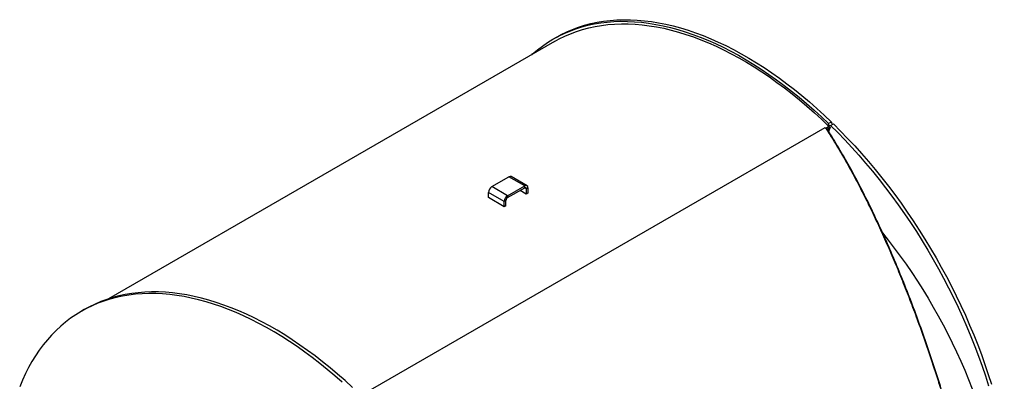
# Model space of a CAD drawing. Units: inches. Extents: x 0.5 to 10.5, y 0.5 to 7.9.
# Drawn here: x 2.3 to 4.5, y 3.6 to 4.5 of the extents above; entities that cross this region are included whole.
import ezdxf

# ---------------------------------------------------------------- set-up
doc = ezdxf.new("R2010")
doc.units = ezdxf.units.IN
doc.header["$MEASUREMENT"] = 0

msp = doc.modelspace()

# ---------------------------------------------------------------- linework, layer by layer
at = {"color": 7, "linetype": 'Continuous', "lineweight": 25}
for p, q in [((3.53778369, 4.40324045), (2.53741053, 3.82573731)), ((3.54099816, 4.4123128), (3.53465895, 4.40865325)), ((4.1585638, 4.22244561), (4.15222458, 4.21878606)), ((4.15640571, 4.21471924), (4.16274492, 4.21837879)), ((3.11024571, 3.61347926), (4.14438938, 4.21047769)), ((4.1528849, 4.21275453), (4.14561905, 4.20856004)), ((4.14896223, 4.20334642), (4.15040617, 4.20357393)), ((4.14918629, 4.21061936), (4.15168493, 4.20818903)), ((4.15168493, 4.20818903), (4.15538355, 4.21032419)), ((4.15538355, 4.21032419), (4.15202979, 4.20094904)), ((4.1528849, 4.21275453), (4.15538355, 4.21032419)), ((3.3969159, 4.07744705), (3.43515624, 4.09952272)), ((3.47051158, 4.07911252), (3.43515624, 4.09952272)), ((3.47574115, 4.07963038), (3.44038581, 4.10004058)), ((3.42487491, 4.04422601), (3.38951957, 4.06463622)), ((3.38951957, 4.05276371), (3.38951957, 4.06463622)), ((3.43227124, 4.05703685), (3.3969159, 4.07744705)), ((3.43227124, 4.05703685), (3.47051158, 4.07911252)), ((3.43227124, 4.05276634), (3.47051158, 4.07484201)), ((3.47420975, 4.06083391), (3.46022797, 4.06890541)), ((3.47051158, 4.07484201), (3.47051158, 4.07911252)), ((3.47790791, 4.07484132), (3.47420975, 4.07270641)), ((3.47420975, 4.07270641), (3.47420975, 4.06083391)), ((3.47790791, 4.07484132), (3.47790791, 4.06296882)), ((3.42487491, 4.03235351), (3.38951957, 4.05276371)), ((3.42857307, 4.04636092), (3.42487491, 4.04422601)), ((3.42487491, 4.03235351), (3.42487491, 4.04422601)), ((3.42857307, 4.03448842), (3.42857307, 4.04636092)), ((3.43227124, 4.05703685), (3.43227124, 4.05276634)), ((3.47790791, 4.06296882), (3.47420975, 4.06083391)), ((3.42857307, 4.03448842), (3.42487491, 4.03235351)), ((2.48283761, 3.80144972), (2.4764984, 3.79779017))]:
    msp.add_line(p, q, dxfattribs=at)
at = {"color": 1, "linetype": 'Continuous', "lineweight": 25}
msp.add_line((3.47420975, 4.07270641), (3.47051098, 4.07484167), dxfattribs=at)
at = {"color": 7, "linetype": 'Continuous', "lineweight": 25, "flags": 128}
for points in [[(3.48633552, 4.37354005), (3.48835282, 4.37533494), (3.49919154, 4.38443464), (3.51040539, 4.39295428), (3.52198525, 4.40088695), (3.53392168, 4.40822616), (3.54620496, 4.41496595), (3.55882507, 4.42110081), (3.57177173, 4.42662576), (3.5850344, 4.43153629), (3.59860227, 4.4358284), (3.61246428, 4.43949859), (3.62660915, 4.44254388), (3.64102534, 4.44496177), (3.65570111, 4.44675031), (3.67062451, 4.44790802), (3.68578337, 4.44843398), (3.70116534, 4.44832776), (3.7167579, 4.44758943), (3.73254833, 4.4462196), (3.74852378, 4.44421939), (3.76467122, 4.44159042), (3.7809775, 4.43833484), (3.79742933, 4.4344553), (3.81401331, 4.42995496), (3.83071593, 4.42483749), (3.84752358, 4.41910706), (3.86442257, 4.41276834), (3.88139912, 4.40582648), (3.89843941, 4.39828715), (3.91552954, 4.3901565), (3.93265561, 4.38144113), (3.94980364, 4.37214816), (3.96695968, 4.36228516), (3.98410974, 4.35186016), (4.00123985, 4.34088165), (4.01833606, 4.32935859), (4.03538443, 4.31730036), (4.05237107, 4.30471678), (4.06928215, 4.29161811), (4.08610388, 4.27801501), (4.10282256, 4.26391858), (4.11942458, 4.2493403), (4.13589639, 4.23429204), (4.15222458, 4.21878606)], [(3.53778369, 4.40324045), (3.54818607, 4.40895654), (3.56075661, 4.41513094), (3.57365582, 4.42069344), (3.58687305, 4.42563946), (3.60039742, 4.42996491), (3.61421779, 4.43366623), (3.62832277, 4.43674037), (3.64270073, 4.4391848), (3.65733984, 4.44099751), (3.67222802, 4.442177), (3.68735301, 4.4427223), (3.70270235, 4.44263296), (3.71826338, 4.44190906), (3.7340233, 4.44055118), (3.7499691, 4.43856045), (3.76608766, 4.43593852), (3.78236569, 4.43268753), (3.79878977, 4.42881017), (3.81534638, 4.42430964), (3.83202188, 4.41918963), (3.84880251, 4.41345438), (3.86567446, 4.40710861), (3.88262383, 4.40015754), (3.89963664, 4.3926069), (3.91669888, 4.38446292), (3.93379649, 4.3757323), (3.95091538, 4.36642224), (3.96804145, 4.35654041), (3.98516058, 4.34609496), (4.00225867, 4.33509448), (4.01932163, 4.32354805), (4.0363354, 4.31146517), (4.05328596, 4.29885581), (4.07015935, 4.28573036), (4.08694166, 4.27209962), (4.10361906, 4.25797483), (4.12017781, 4.24336763), (4.13660427, 4.22829006), (4.1528849, 4.21275453)], [(3.54099816, 4.4123128), (3.55254417, 4.4186255), (3.56516428, 4.42476036), (3.57811094, 4.43028531), (3.59137361, 4.43519584), (3.60494148, 4.43948795), (3.6188035, 4.44315814), (3.63294836, 4.44620342), (3.64736455, 4.44862132), (3.66204032, 4.45040985), (3.67696372, 4.45156757), (3.69212258, 4.45209353), (3.70750456, 4.45198731), (3.72309711, 4.45124898), (3.73888754, 4.44987915), (3.75486299, 4.44787893), (3.77101043, 4.44524997), (3.78731671, 4.44199439), (3.80376854, 4.43811485), (3.82035253, 4.43361451), (3.83705515, 4.42849704), (3.8538628, 4.42276661), (3.87076178, 4.41642789), (3.88773833, 4.40948603), (3.90477862, 4.4019467), (3.92186876, 4.39381605), (3.93899482, 4.38510068), (3.95614285, 4.37580771), (3.97329889, 4.36594471), (3.99044895, 4.35551971), (4.00757907, 4.3445412), (4.02467527, 4.33301814), (4.04172364, 4.32095991), (4.05871028, 4.30837633), (4.07562136, 4.29527766), (4.09244309, 4.28167456), (4.10916178, 4.26757813), (4.12576379, 4.25299985), (4.1422356, 4.23795159), (4.1585638, 4.22244561)], [(4.15640571, 4.21471924), (4.15597196, 4.21411051), (4.15528676, 4.21390366), (4.15445418, 4.2141301), (4.15360068, 4.21475543), (4.15285591, 4.21568468), (4.15233297, 4.2167767), (4.15211131, 4.21786563), (4.15222458, 4.21878606)], [(4.16274492, 4.21837879), (4.17887363, 4.20231518), (4.19482888, 4.18582288), (4.21059765, 4.16891535), (4.2261671, 4.15160635), (4.24152455, 4.13390998), (4.25665749, 4.11584067), (4.27155358, 4.09741314), (4.28620069, 4.07864239), (4.30058688, 4.05954373), (4.31470044, 4.04013272), (4.32852987, 4.02042516), (4.34206388, 4.00043712), (4.35529147, 3.98018489), (4.36820185, 3.95968495), (4.38078451, 3.93895402), (4.39302919, 3.91800899), (4.40492591, 3.89686692), (4.41646498, 3.87554504), (4.42763701, 3.85406071), (4.43843288, 3.83243145), (4.44884381, 3.81067487), (4.45886131, 3.78880871), (4.46847721, 3.76685077), (4.47768369, 3.74481895), (4.48647324, 3.7227312), (4.49483871, 3.70060552), (4.50277326, 3.67845993), (4.51027045, 3.65631247), (4.51732416, 3.63418119)], [(4.15640571, 4.21471924), (4.17253442, 4.19865563), (4.18848966, 4.18216333), (4.20425843, 4.1652558), (4.21982789, 4.1479468), (4.23518534, 4.13025043), (4.25031828, 4.11218112), (4.26521437, 4.09375359), (4.27986148, 4.07498284), (4.29424767, 4.05588418), (4.30836123, 4.03647317), (4.32219065, 4.01676561), (4.33572467, 3.99677757), (4.34895226, 3.97652534), (4.36186264, 3.9560254), (4.3744453, 3.93529448), (4.38668997, 3.91434944), (4.3985867, 3.89320737), (4.41012577, 3.87188549), (4.4212978, 3.85040116), (4.43209367, 3.8287719), (4.4425046, 3.80701532), (4.4525221, 3.78514916), (4.462138, 3.76319122), (4.47134448, 3.7411594), (4.48013403, 3.71907165), (4.48849949, 3.69694597), (4.49643405, 3.67480038), (4.50393124, 3.65265292), (4.51098495, 3.63052164)], [(4.27288556, 3.97355761), (4.28579199, 3.9573932), (4.29945208, 3.93965199), (4.31284579, 3.92158851), (4.32596068, 3.90321953), (4.33878457, 3.88456212), (4.35130555, 3.86563359), (4.363512, 3.84645152), (4.37539259, 3.82703373), (4.38693627, 3.80739824), (4.39813233, 3.7875633), (4.40897038, 3.76754731), (4.41944035, 3.74736886), (4.42953252, 3.7270467), (4.43923752, 3.70659969), (4.44854633, 3.68604681), (4.45745031, 3.66540717), (4.4659412, 3.64469991), (4.4740111, 3.62394426)], [(3.06126403, 3.63847721), (3.04466202, 3.6530555), (3.02794333, 3.66715193), (3.0111216, 3.68075502), (2.99421052, 3.6938537), (2.97722388, 3.70643728), (2.96017551, 3.71849551), (2.9430793, 3.73001857), (2.92594919, 3.74099708), (2.90879913, 3.75142208), (2.89164309, 3.76128508), (2.87449506, 3.77057805), (2.85736899, 3.77929341), (2.84027886, 3.78742407), (2.82323857, 3.7949634), (2.80626202, 3.80190525), (2.78936304, 3.80824398), (2.77255539, 3.81397441), (2.75585276, 3.81909188), (2.73926878, 3.82359222), (2.72281695, 3.82747176), (2.70651067, 3.83072734), (2.69036323, 3.8333563), (2.67438778, 3.83535652), (2.65859735, 3.83672634), (2.64300479, 3.83746467), (2.62762282, 3.8375709), (2.61246396, 3.83704494), (2.59754056, 3.83588722), (2.58286479, 3.83409869), (2.5684486, 3.83168079), (2.55430373, 3.82863551), (2.54044172, 3.82496532), (2.52687385, 3.82067321), (2.51361118, 3.81576268), (2.50066452, 3.81023773), (2.48804441, 3.80410287), (2.47576113, 3.79736308), (2.46382471, 3.79002387), (2.45224485, 3.7820912), (2.44103099, 3.77357155), (2.43019228, 3.76447186), (2.41973753, 3.75479954), (2.40967528, 3.74456247), (2.40001371, 3.73376899), (2.39076071, 3.72242789), (2.3819238, 3.71054842), (2.3735102, 3.69814026), (2.36552674, 3.6852135), (2.35797995, 3.6717787), (2.35087596, 3.65784679), (2.34422057, 3.64342912), (2.33801919, 3.62853744)], [(3.08407505, 3.6270885), (3.06760324, 3.64213676), (3.05100123, 3.65671505), (3.03428254, 3.67081148), (3.01746081, 3.68441457), (3.00054973, 3.69751325), (2.98356309, 3.71009683), (2.96651472, 3.72215506), (2.94941852, 3.73367812), (2.9322884, 3.74465663), (2.91513834, 3.75508163), (2.89798231, 3.76494463), (2.88083427, 3.7742376), (2.86370821, 3.78295296), (2.84661807, 3.79108362), (2.82957778, 3.79862295), (2.81260123, 3.8055648), (2.79570225, 3.81190353), (2.7788946, 3.81763396), (2.76219198, 3.82275143), (2.74560799, 3.82725177), (2.72915616, 3.83113131), (2.71284988, 3.83438688), (2.69670244, 3.83701585), (2.680727, 3.83901606), (2.66493656, 3.84038589), (2.64934401, 3.84112422), (2.63396203, 3.84123045), (2.61880317, 3.84070449), (2.60387978, 3.83954677), (2.589204, 3.83775824), (2.57478781, 3.83534034), (2.56064295, 3.83229506), (2.54678093, 3.82862487), (2.53321306, 3.82433276), (2.51995039, 3.81942223), (2.50700373, 3.81389728), (2.49438362, 3.80776242), (2.48283761, 3.80144972)]]:
    msp.add_lwpolyline(points, dxfattribs=at)
at = {"color": 7, "linetype": 'Continuous', "lineweight": 25}
for centre, radius, start, end in [((4.16259808, 4.22153801), 0.00413512, 167.32111671, 252.79513017), ((3.43822018, 4.09524583), 0.00526114, 65.69288095, 125.61757748), ((3.40557793, 4.06390547), 0.01607498, 122.60547834, 177.39452151), ((3.47339888, 4.07557276), 0.00456798, 350.78596301, 129.20328524), ((3.47195523, 4.07307213), 0.00228399, 350.78596301, 129.20328524), ((3.44093327, 4.04349527), 0.01607498, 122.60547834, 177.39452151), ((3.43660225, 4.04599555), 0.00803749, 122.60547834, 177.39452151)]:
    msp.add_arc(centre, radius, start, end, dxfattribs=at)
for points, knots in [([(4.14438938, 4.21047769), (4.14897462, 4.20339636), (4.1581772, 4.18918411), (4.1717209, 4.16701213), (4.18518117, 4.14410413), (4.19833996, 4.1207706), (4.21117996, 4.0971377), (4.22286245, 4.07486311), (4.23308666, 4.0547639), (4.24334668, 4.03408805), (4.25344174, 4.01317414), (4.26385097, 3.99097054), (4.2731433, 3.97065254), (4.28244845, 3.94980572), (4.29162446, 3.92873976), (4.30057515, 3.90768243), (4.30916376, 3.88700191), (4.31766588, 3.86606305), (4.32614052, 3.84470348), (4.33448282, 3.82317885), (4.34268969, 3.80151403), (4.35234123, 3.7754412), (4.36335881, 3.74476393), (4.37559619, 3.70941243), (4.38745423, 3.67385562), (4.40037452, 3.63362534), (4.41403245, 3.58915541), (4.42825009, 3.54035021), (4.44172971, 3.4915264), (4.45461298, 3.44220148), (4.46696019, 3.3920729), (4.47865681, 3.34154909), (4.48971017, 3.29057548), (4.50004982, 3.23943081), (4.50964395, 3.18823271), (4.51846558, 3.13715152), (4.52658278, 3.08578104), (4.53394246, 3.0341677), (4.54053671, 2.98278398), (4.54422331, 2.94887975), (4.54605586, 2.93202654)], [0, 0, 0, 0, 0.0231510372, 0.0464641456, 0.0699584769, 0.0937026788, 0.1165153553, 0.139283467, 0.1576384423, 0.1731418736, 0.1966797293, 0.2147466378, 0.2327635768, 0.2504786351, 0.2692115773, 0.2870804116, 0.3040851556, 0.3212449991, 0.3391826597, 0.35665248, 0.3736545067, 0.391405989, 0.4188907146, 0.4459918705, 0.473615737, 0.5005023862, 0.5372125535, 0.5731161146, 0.6082145025, 0.6436718686, 0.6795241456, 0.715336423, 0.7507606526, 0.7868381648, 0.8224264779, 0.8575286917, 0.8930838767, 0.9291388055, 0.9647761037, 1, 1, 1, 1]), ([(4.14643252, 4.20752168), (4.14644023, 4.2075891), (4.14653567, 4.20842404), (4.14755799, 4.20952292), (4.14876075, 4.21033282), (4.14918629, 4.21061936)], [0, 0, 0, 0, 0.0537178018, 0.665206022, 1, 1, 1, 1]), ([(4.15040617, 4.20357393), (4.15016382, 4.20397554), (4.14968074, 4.20477606), (4.14973094, 4.206045), (4.15034432, 4.20724881), (4.15123799, 4.20787558), (4.15168493, 4.20818903)], [0, 0, 0, 0, 0.2520675384, 0.5024443113, 0.751167709, 1, 1, 1, 1]), ([(4.15040617, 4.20357393), (4.15855085, 4.19061941), (4.17480578, 4.16476509), (4.19824265, 4.12370076), (4.22109302, 4.08115445), (4.24336456, 4.03696646), (4.26512799, 3.9911853), (4.28641136, 3.94379051), (4.30718534, 3.89488299), (4.32737574, 3.84465911), (4.34690874, 3.79333214), (4.36575645, 3.74100384), (4.38392423, 3.68767538), (4.40141501, 3.63334319), (4.41822632, 3.57799796), (4.43434211, 3.52162299), (4.44972849, 3.46425829), (4.46429637, 3.40616486), (4.47796624, 3.34763646), (4.4900796, 3.29169541), (4.50077852, 3.23841826), (4.51020358, 3.18782581), (4.51891136, 3.13710186), (4.52689673, 3.08624244), (4.53412621, 3.03525079), (4.54065873, 2.98410124), (4.54433241, 2.95007087), (4.54617476, 2.93300467)], [0, 0, 0, 0, 0.0419700801, 0.0837628209, 0.1254533138, 0.1671113552, 0.2088044063, 0.2506000037, 0.2925658453, 0.334475411, 0.376165756, 0.4177069178, 0.4591670943, 0.5006145408, 0.5421189993, 0.5837524133, 0.6255902454, 0.6675774604, 0.7093170226, 0.7508458718, 0.7863337816, 0.8217723945, 0.8572108315, 0.8926993166, 0.9282899591, 0.9640374626, 1, 1, 1, 1])]:
    msp.add_open_spline(points, degree=3, knots=knots, dxfattribs=at)
at = {"color": 1, "linetype": 'Continuous', "lineweight": 25}
msp.add_open_spline([(4.15168493, 4.20818903), (4.15133689, 4.20723402), (4.15083382, 4.20585366), (4.1503295, 4.20447257), (4.1501741, 4.20404699)], degree=3, knots=[0, 0, 0, 0, 0.6918492496, 1, 1, 1, 1], dxfattribs=at)

doc.saveas('drawing.dxf')
